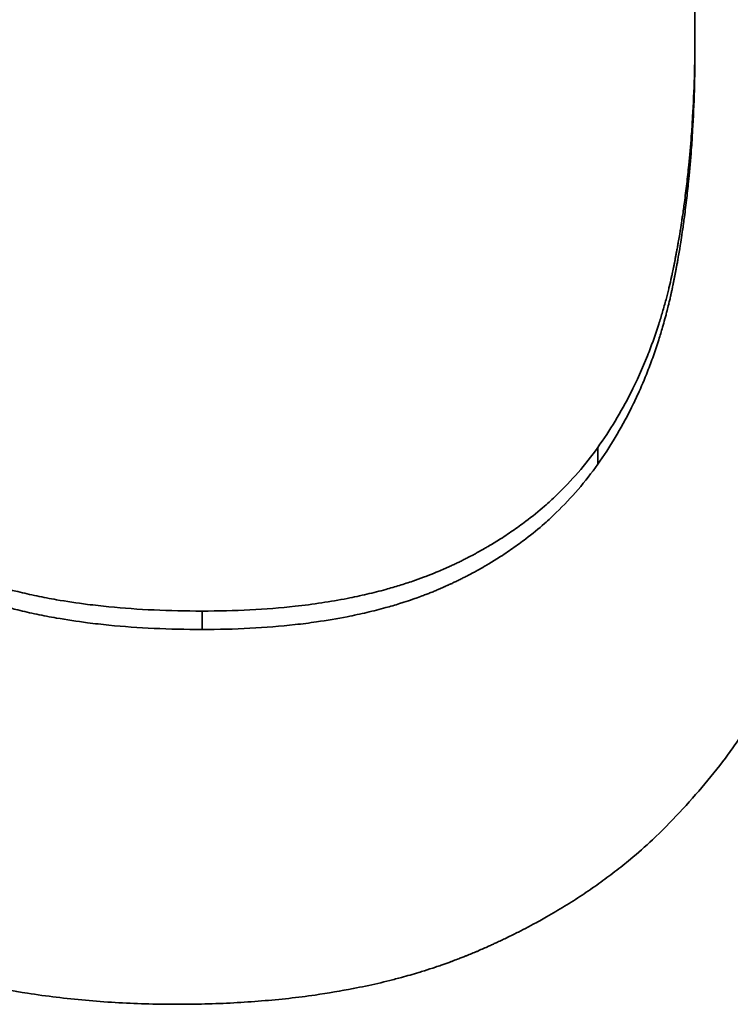
# Model space of a CAD drawing. Units: inches. Extents: x -252 to 2208, y -18 to 292.
# Drawn here: x 1134 to 1135, y 128 to 129 of the extents above; entities that cross this region are included whole.
import ezdxf

# ---------------------------------------------------------------- set-up
doc = ezdxf.new("R2010")
doc.units = ezdxf.units.IN
doc.header["$LTSCALE"] = 5
doc.header["$MEASUREMENT"] = 0
doc.layers.add('Visible Edges(Atlas Copco)', color=7, linetype='Continuous', lineweight=35)
doc.layers.add('Visible Tangent Edges(Atlas Copco)', color=7, linetype='Continuous', lineweight=35)

# ---------------------------------------------------------------- blocks, each defined once
blk = doc.blocks.new('03-80')
at = {"layer": 'Visible Edges(Atlas Copco)'}
for points, knots in [([(108.2946, -1.6729), (108.2946, -1.6674), (108.2946, -1.6618), (108.2946, -1.6562), (108.2946, -1.6507), (108.2946, -1.6451), (108.2946, -1.6395), (108.2946, -1.6312), (108.2946, -1.6228), (108.2946, -1.6145), (108.2946, -1.6117), (108.2946, -1.6089), (108.2946, -1.6061), (108.2946, -1.6006), (108.2946, -1.595), (108.2946, -1.5894), (108.2946, -1.5866), (108.2946, -1.5839), (108.2946, -1.5811), (108.2946, -1.5755), (108.2946, -1.5699), (108.2946, -1.5644), (108.2946, -1.5616), (108.2946, -1.5588), (108.2946, -1.556), (108.2946, -1.5504), (108.2946, -1.5449), (108.2946, -1.5393), (108.2946, -1.5365), (108.2946, -1.5337), (108.2946, -1.531), (108.2946, -1.5226), (108.2946, -1.5143), (108.2946, -1.5059), (108.2946, -1.4948), (108.2946, -1.4836), (108.2946, -1.4725)], [0, 0, 0, 0, 0.00165451, 0.00165451, 0.00165451, 0.00330902, 0.00330902, 0.00330902, 0.00579079, 0.00579079, 0.00579079, 0.00661804, 0.00661804, 0.00661804, 0.00827256, 0.00827256, 0.00827256, 0.00909981, 0.00909981, 0.00909981, 0.01075432, 0.01075432, 0.01075432, 0.01158158, 0.01158158, 0.01158158, 0.01323609, 0.01323609, 0.01323609, 0.01406334, 0.01406334, 0.01406334, 0.01654511, 0.01654511, 0.01654511, 0.01985413, 0.01985413, 0.01985413, 0.01985413]), ([(108.1698, -2.1839), (108.1777, -2.1729), (108.1852, -2.1615), (108.1922, -2.1499), (108.1993, -2.1382), (108.206, -2.1262), (108.2122, -2.1139), (108.22, -2.0984), (108.2272, -2.0825), (108.2337, -2.0661), (108.235, -2.0628), (108.2363, -2.0595), (108.2376, -2.0561), (108.2401, -2.0495), (108.2425, -2.0427), (108.2448, -2.0359), (108.246, -2.0325), (108.2471, -2.0291), (108.2482, -2.0256), (108.2499, -2.0205), (108.2515, -2.0152), (108.253, -2.01), (108.2546, -2.0047), (108.256, -1.9994), (108.2575, -1.994), (108.2587, -1.9895), (108.2598, -1.985), (108.2609, -1.9805), (108.2611, -1.9796), (108.2614, -1.9787), (108.2616, -1.9778), (108.2626, -1.9737), (108.2635, -1.9696), (108.2644, -1.9654), (108.2647, -1.964), (108.2651, -1.9627), (108.2654, -1.9613), (108.266, -1.9585), (108.2665, -1.9557), (108.2671, -1.9529), (108.2674, -1.9515), (108.2677, -1.9501), (108.268, -1.9487), (108.2682, -1.9473), (108.2685, -1.9459), (108.2688, -1.9445), (108.2691, -1.9431), (108.2693, -1.9417), (108.2696, -1.9403), (108.2699, -1.9389), (108.2701, -1.9374), (108.2704, -1.936), (108.2705, -1.9356), (108.2706, -1.9351), (108.2707, -1.9346), (108.2709, -1.9332), (108.2712, -1.9318), (108.2715, -1.9304), (108.2716, -1.9294), (108.2718, -1.9285), (108.272, -1.9275), (108.2723, -1.9256), (108.2727, -1.9237), (108.273, -1.9218), (108.2732, -1.9209), (108.2733, -1.9199), (108.2735, -1.9189), (108.274, -1.9161), (108.2745, -1.9132), (108.275, -1.9103), (108.2753, -1.9084), (108.2756, -1.9065), (108.2759, -1.9046), (108.2765, -1.9007), (108.2771, -1.8969), (108.2777, -1.893), (108.278, -1.891), (108.2783, -1.8891), (108.2786, -1.8871), (108.2795, -1.8813), (108.2803, -1.8754), (108.2811, -1.8695), (108.2816, -1.8656), (108.2821, -1.8616), (108.2826, -1.8577), (108.2836, -1.8498), (108.2846, -1.8418), (108.2855, -1.8337), (108.2859, -1.8297), (108.2863, -1.8257), (108.2867, -1.8216), (108.2879, -1.8095), (108.289, -1.7972), (108.2899, -1.7848), (108.2906, -1.7766), (108.2911, -1.7683), (108.2916, -1.7599), (108.2926, -1.7431), (108.2934, -1.7262), (108.2939, -1.709), (108.2944, -1.6918), (108.2946, -1.6744), (108.2946, -1.6567)], [0, 0, 0, 0, 0.166667, 0.166667, 0.166667, 0.333333, 0.333333, 0.333333, 0.541667, 0.541667, 0.541667, 0.583333, 0.583333, 0.583333, 0.666667, 0.666667, 0.666667, 0.708333, 0.708333, 0.708333, 0.770833, 0.770833, 0.770833, 0.833333, 0.833333, 0.833333, 0.885417, 0.885417, 0.885417, 0.895833, 0.895833, 0.895833, 0.942708, 0.942708, 0.942708, 0.958333, 0.958333, 0.958333, 0.989583, 0.989583, 0.989583, 1.005208, 1.005208, 1.005208, 1.020833, 1.020833, 1.020833, 1.036458, 1.036458, 1.036458, 1.052083, 1.052083, 1.052083, 1.057292, 1.057292, 1.057292, 1.072917, 1.072917, 1.072917, 1.083333, 1.083333, 1.083333, 1.104167, 1.104167, 1.104167, 1.114583, 1.114583, 1.114583, 1.145833, 1.145833, 1.145833, 1.166667, 1.166667, 1.166667, 1.208333, 1.208333, 1.208333, 1.229167, 1.229167, 1.229167, 1.291667, 1.291667, 1.291667, 1.333333, 1.333333, 1.333333, 1.416667, 1.416667, 1.416667, 1.458333, 1.458333, 1.458333, 1.583333, 1.583333, 1.583333, 1.666667, 1.666667, 1.666667, 1.833333, 1.833333, 1.833333, 2, 2, 2, 2]), ([(108.1698, -2.2054), (108.1777, -2.1943), (108.1852, -2.1828), (108.1922, -2.1711), (108.1993, -2.1593), (108.206, -2.1471), (108.2122, -2.1347), (108.2153, -2.1284), (108.2184, -2.1221), (108.2213, -2.1157), (108.2257, -2.1062), (108.2298, -2.0964), (108.2337, -2.0864), (108.235, -2.0831), (108.2363, -2.0797), (108.2376, -2.0764), (108.2401, -2.0697), (108.2425, -2.0628), (108.2448, -2.056), (108.246, -2.0525), (108.2471, -2.049), (108.2482, -2.0456), (108.2499, -2.0403), (108.2515, -2.0351), (108.253, -2.0297), (108.2535, -2.028), (108.254, -2.0262), (108.2545, -2.0244), (108.2555, -2.0208), (108.2565, -2.0172), (108.2575, -2.0136), (108.2579, -2.0118), (108.2584, -2.01), (108.2589, -2.0082), (108.2596, -2.0055), (108.2603, -2.0027), (108.2609, -2), (108.2611, -1.9991), (108.2614, -1.9981), (108.2616, -1.9972), (108.262, -1.9954), (108.2625, -1.9935), (108.2629, -1.9917), (108.2631, -1.9908), (108.2633, -1.9898), (108.2635, -1.9889), (108.2638, -1.9875), (108.2641, -1.9861), (108.2644, -1.9847), (108.2647, -1.9833), (108.2651, -1.982), (108.2654, -1.9806), (108.2655, -1.9801), (108.2656, -1.9796), (108.2657, -1.9791), (108.2658, -1.9782), (108.266, -1.9773), (108.2662, -1.9763), (108.2663, -1.9759), (108.2664, -1.9754), (108.2665, -1.9749), (108.2667, -1.974), (108.2669, -1.9731), (108.2671, -1.9721), (108.2672, -1.9716), (108.2673, -1.9712), (108.2674, -1.9707), (108.2676, -1.9698), (108.2678, -1.9688), (108.268, -1.9679), (108.268, -1.9674), (108.2681, -1.9669), (108.2682, -1.9664), (108.2684, -1.9655), (108.2686, -1.9646), (108.2688, -1.9636), (108.2689, -1.9631), (108.269, -1.9627), (108.2691, -1.9622), (108.2692, -1.9612), (108.2694, -1.9603), (108.2696, -1.9593), (108.2697, -1.9589), (108.2698, -1.9584), (108.2699, -1.9579), (108.2701, -1.957), (108.2702, -1.956), (108.2704, -1.955), (108.2705, -1.9546), (108.2706, -1.9541), (108.2707, -1.9536), (108.2709, -1.9522), (108.2712, -1.9508), (108.2715, -1.9493), (108.2716, -1.9484), (108.2718, -1.9474), (108.272, -1.9464), (108.2723, -1.9445), (108.2727, -1.9426), (108.273, -1.9407), (108.2732, -1.9397), (108.2733, -1.9388), (108.2735, -1.9378), (108.274, -1.9349), (108.2745, -1.932), (108.275, -1.9291), (108.2753, -1.9272), (108.2756, -1.9252), (108.2759, -1.9233), (108.2765, -1.9194), (108.2771, -1.9155), (108.2777, -1.9116), (108.278, -1.9096), (108.2783, -1.9076), (108.2786, -1.9057), (108.2795, -1.8998), (108.2803, -1.8938), (108.2811, -1.8879), (108.2816, -1.8839), (108.2821, -1.8799), (108.2826, -1.8759), (108.2836, -1.8679), (108.2846, -1.8598), (108.2855, -1.8517), (108.2859, -1.8477), (108.2863, -1.8436), (108.2867, -1.8395), (108.2879, -1.8272), (108.289, -1.8149), (108.2899, -1.8023), (108.2906, -1.794), (108.2911, -1.7856), (108.2916, -1.7771), (108.2926, -1.7602), (108.2934, -1.7431), (108.2939, -1.7257), (108.2944, -1.7084), (108.2946, -1.6908), (108.2946, -1.6729)], [0, 0, 0, 0, 0.166667, 0.166667, 0.166667, 0.333333, 0.333333, 0.333333, 0.416667, 0.416667, 0.416667, 0.541667, 0.541667, 0.541667, 0.583333, 0.583333, 0.583333, 0.666667, 0.666667, 0.666667, 0.708333, 0.708333, 0.708333, 0.770833, 0.770833, 0.770833, 0.791667, 0.791667, 0.791667, 0.833333, 0.833333, 0.833333, 0.854167, 0.854167, 0.854167, 0.885417, 0.885417, 0.885417, 0.895833, 0.895833, 0.895833, 0.916667, 0.916667, 0.916667, 0.927083, 0.927083, 0.927083, 0.942708, 0.942708, 0.942708, 0.958333, 0.958333, 0.958333, 0.963542, 0.963542, 0.963542, 0.973958, 0.973958, 0.973958, 0.979167, 0.979167, 0.979167, 0.989583, 0.989583, 0.989583, 0.994792, 0.994792, 0.994792, 1.005208, 1.005208, 1.005208, 1.010417, 1.010417, 1.010417, 1.020833, 1.020833, 1.020833, 1.026042, 1.026042, 1.026042, 1.036458, 1.036458, 1.036458, 1.041667, 1.041667, 1.041667, 1.052083, 1.052083, 1.052083, 1.057292, 1.057292, 1.057292, 1.072917, 1.072917, 1.072917, 1.083333, 1.083333, 1.083333, 1.104167, 1.104167, 1.104167, 1.114583, 1.114583, 1.114583, 1.145833, 1.145833, 1.145833, 1.166667, 1.166667, 1.166667, 1.208333, 1.208333, 1.208333, 1.229167, 1.229167, 1.229167, 1.291667, 1.291667, 1.291667, 1.333333, 1.333333, 1.333333, 1.416667, 1.416667, 1.416667, 1.458333, 1.458333, 1.458333, 1.583333, 1.583333, 1.583333, 1.666667, 1.666667, 1.666667, 1.833333, 1.833333, 1.833333, 2, 2, 2, 2]), ([(107.6621, -2.3936), (107.6832, -2.3936), (107.7037, -2.3931), (107.7236, -2.3921), (107.7435, -2.391), (107.7628, -2.3895), (107.7814, -2.3875), (107.8047, -2.3849), (107.8271, -2.3815), (107.8484, -2.3774), (107.8527, -2.3765), (107.8569, -2.3757), (107.8611, -2.3748), (107.8695, -2.373), (107.8778, -2.3711), (107.8859, -2.369), (107.8899, -2.368), (107.8939, -2.367), (107.8979, -2.3659), (107.9038, -2.3642), (107.9097, -2.3625), (107.9155, -2.3608), (107.9213, -2.359), (107.927, -2.3571), (107.9326, -2.3552), (107.9372, -2.3536), (107.9418, -2.352), (107.9464, -2.3503), (107.9473, -2.3499), (107.9482, -2.3496), (107.9491, -2.3493), (107.9536, -2.3475), (107.9581, -2.3458), (107.9625, -2.3439), (107.9634, -2.3436), (107.9643, -2.3432), (107.9651, -2.3429), (107.9678, -2.3417), (107.9704, -2.3406), (107.973, -2.3395), (107.9742, -2.3389), (107.9755, -2.3383), (107.9768, -2.3378), (107.9781, -2.3372), (107.9794, -2.3366), (107.9807, -2.336), (107.9824, -2.3352), (107.984, -2.3345), (107.9857, -2.3337), (107.9866, -2.3333), (107.9874, -2.3329), (107.9882, -2.3325), (107.9899, -2.3317), (107.9916, -2.3309), (107.9932, -2.3301), (107.9941, -2.3296), (107.9949, -2.3292), (107.9957, -2.3288), (107.9974, -2.328), (107.999, -2.3272), (108.0007, -2.3264), (108.0015, -2.3259), (108.0023, -2.3255), (108.0031, -2.3251), (108.0056, -2.3238), (108.008, -2.3226), (108.0104, -2.3213), (108.012, -2.3204), (108.0136, -2.3196), (108.0152, -2.3187), (108.0184, -2.317), (108.0215, -2.3152), (108.0247, -2.3134), (108.0262, -2.3125), (108.0278, -2.3116), (108.0293, -2.3107), (108.034, -2.308), (108.0385, -2.3052), (108.043, -2.3024), (108.046, -2.3005), (108.049, -2.2986), (108.052, -2.2966), (108.0578, -2.2927), (108.0636, -2.2888), (108.0692, -2.2847), (108.0721, -2.2826), (108.0749, -2.2806), (108.0776, -2.2785), (108.0859, -2.2722), (108.0939, -2.2657), (108.1016, -2.2589), (108.1068, -2.2544), (108.1118, -2.2499), (108.1167, -2.2452), (108.1265, -2.2358), (108.1359, -2.226), (108.1447, -2.2158), (108.1536, -2.2056), (108.1619, -2.1949), (108.1698, -2.1839)], [0, 0, 0, 0, 0.166667, 0.166667, 0.166667, 0.333333, 0.333333, 0.333333, 0.541667, 0.541667, 0.541667, 0.583333, 0.583333, 0.583333, 0.666667, 0.666667, 0.666667, 0.708333, 0.708333, 0.708333, 0.770833, 0.770833, 0.770833, 0.833333, 0.833333, 0.833333, 0.885417, 0.885417, 0.885417, 0.895833, 0.895833, 0.895833, 0.947917, 0.947917, 0.947917, 0.958333, 0.958333, 0.958333, 0.989583, 0.989583, 0.989583, 1.005208, 1.005208, 1.005208, 1.020833, 1.020833, 1.020833, 1.041667, 1.041667, 1.041667, 1.052083, 1.052083, 1.052083, 1.072917, 1.072917, 1.072917, 1.083333, 1.083333, 1.083333, 1.104167, 1.104167, 1.104167, 1.114583, 1.114583, 1.114583, 1.145833, 1.145833, 1.145833, 1.166667, 1.166667, 1.166667, 1.208333, 1.208333, 1.208333, 1.229167, 1.229167, 1.229167, 1.291667, 1.291667, 1.291667, 1.333333, 1.333333, 1.333333, 1.416667, 1.416667, 1.416667, 1.458333, 1.458333, 1.458333, 1.583333, 1.583333, 1.583333, 1.666667, 1.666667, 1.666667, 1.833333, 1.833333, 1.833333, 2, 2, 2, 2]), ([(108.5017, -2.1768), (108.4991, -2.1892), (108.4964, -2.2018), (108.4933, -2.2145), (108.491, -2.224), (108.4886, -2.2336), (108.486, -2.2433), (108.4852, -2.2465), (108.4843, -2.2497), (108.4834, -2.253), (108.4816, -2.2595), (108.4798, -2.266), (108.4778, -2.2726), (108.4769, -2.2759), (108.4759, -2.2792), (108.4749, -2.2825), (108.4729, -2.2891), (108.4709, -2.2957), (108.4688, -2.3024), (108.4677, -2.3057), (108.4666, -2.3091), (108.4655, -2.3124), (108.4634, -2.3191), (108.4611, -2.3259), (108.4588, -2.3326), (108.4577, -2.336), (108.4565, -2.3394), (108.4553, -2.3429), (108.4535, -2.348), (108.4517, -2.3531), (108.4498, -2.3583), (108.4492, -2.36), (108.4486, -2.3617), (108.448, -2.3634), (108.4467, -2.3669), (108.4454, -2.3703), (108.4442, -2.3738), (108.4435, -2.3755), (108.4429, -2.3773), (108.4422, -2.379), (108.4412, -2.3816), (108.4402, -2.3842), (108.4393, -2.3868), (108.4389, -2.3877), (108.4386, -2.3886), (108.4383, -2.3894), (108.4376, -2.3912), (108.4369, -2.3929), (108.4362, -2.3947), (108.4359, -2.3956), (108.4356, -2.3964), (108.4352, -2.3973), (108.4347, -2.3986), (108.4342, -2.3999), (108.4337, -2.4013), (108.4332, -2.4026), (108.4327, -2.4039), (108.4321, -2.4052), (108.432, -2.4057), (108.4318, -2.4061), (108.4316, -2.4065), (108.4313, -2.4074), (108.4309, -2.4083), (108.4306, -2.4092), (108.4304, -2.4096), (108.4302, -2.4101), (108.43, -2.4105), (108.4297, -2.4114), (108.4293, -2.4123), (108.429, -2.4132), (108.4288, -2.4136), (108.4286, -2.414), (108.4285, -2.4145), (108.4281, -2.4154), (108.4277, -2.4162), (108.4274, -2.4171), (108.4272, -2.4176), (108.427, -2.418), (108.4269, -2.4185), (108.4265, -2.4193), (108.4261, -2.4202), (108.4258, -2.4211), (108.4256, -2.4215), (108.4254, -2.422), (108.4252, -2.4224), (108.4249, -2.4233), (108.4245, -2.4242), (108.4241, -2.4251), (108.424, -2.4255), (108.4238, -2.4259), (108.4236, -2.4264), (108.4232, -2.4273), (108.4228, -2.4281), (108.4225, -2.429), (108.4223, -2.4295), (108.4221, -2.4299), (108.4219, -2.4303), (108.4213, -2.4316), (108.4208, -2.433), (108.4202, -2.4343), (108.4198, -2.4351), (108.4194, -2.436), (108.4191, -2.4369), (108.4183, -2.4386), (108.4175, -2.4404), (108.4167, -2.4421), (108.4163, -2.443), (108.416, -2.4439), (108.4156, -2.4447), (108.4144, -2.4474), (108.4132, -2.45), (108.4119, -2.4525), (108.4111, -2.4543), (108.4103, -2.456), (108.4095, -2.4577), (108.4078, -2.4612), (108.4062, -2.4646), (108.4044, -2.4681), (108.4036, -2.4698), (108.4027, -2.4715), (108.4018, -2.4732), (108.3992, -2.4783), (108.3965, -2.4834), (108.3938, -2.4885), (108.392, -2.4919), (108.3901, -2.4953), (108.3882, -2.4986), (108.3844, -2.5054), (108.3805, -2.512), (108.3765, -2.5187), (108.3745, -2.522), (108.3725, -2.5253), (108.3704, -2.5286), (108.3642, -2.5385), (108.3577, -2.5483), (108.351, -2.558), (108.3465, -2.5645), (108.3419, -2.5709), (108.3372, -2.5773), (108.3277, -2.5901), (108.3178, -2.6027), (108.3074, -2.6151), (108.297, -2.6275), (108.2861, -2.6398), (108.2748, -2.6519)], [0, 0, 0, 0, 0.166667, 0.166667, 0.166667, 0.291667, 0.291667, 0.291667, 0.333333, 0.333333, 0.333333, 0.416667, 0.416667, 0.416667, 0.458333, 0.458333, 0.458333, 0.541667, 0.541667, 0.541667, 0.583333, 0.583333, 0.583333, 0.666667, 0.666667, 0.666667, 0.708333, 0.708333, 0.708333, 0.770833, 0.770833, 0.770833, 0.791667, 0.791667, 0.791667, 0.833333, 0.833333, 0.833333, 0.854167, 0.854167, 0.854167, 0.885417, 0.885417, 0.885417, 0.895833, 0.895833, 0.895833, 0.916667, 0.916667, 0.916667, 0.927083, 0.927083, 0.927083, 0.942708, 0.942708, 0.942708, 0.958333, 0.958333, 0.958333, 0.963542, 0.963542, 0.963542, 0.973958, 0.973958, 0.973958, 0.979167, 0.979167, 0.979167, 0.989583, 0.989583, 0.989583, 0.994792, 0.994792, 0.994792, 1.005208, 1.005208, 1.005208, 1.010417, 1.010417, 1.010417, 1.020833, 1.020833, 1.020833, 1.026042, 1.026042, 1.026042, 1.036458, 1.036458, 1.036458, 1.041667, 1.041667, 1.041667, 1.052083, 1.052083, 1.052083, 1.057292, 1.057292, 1.057292, 1.072917, 1.072917, 1.072917, 1.083333, 1.083333, 1.083333, 1.104167, 1.104167, 1.104167, 1.114583, 1.114583, 1.114583, 1.145833, 1.145833, 1.145833, 1.166667, 1.166667, 1.166667, 1.208333, 1.208333, 1.208333, 1.229167, 1.229167, 1.229167, 1.291667, 1.291667, 1.291667, 1.333333, 1.333333, 1.333333, 1.416667, 1.416667, 1.416667, 1.458333, 1.458333, 1.458333, 1.583333, 1.583333, 1.583333, 1.666667, 1.666667, 1.666667, 1.833333, 1.833333, 1.833333, 2, 2, 2, 2]), ([(107.1176, -2.2009), (107.1292, -2.2113), (107.1411, -2.2213), (107.1531, -2.2309), (107.1621, -2.2381), (107.1712, -2.245), (107.1805, -2.2517), (107.1897, -2.2585), (107.199, -2.2649), (107.2085, -2.2712), (107.2116, -2.2733), (107.2148, -2.2754), (107.2179, -2.2774), (107.2243, -2.2815), (107.2306, -2.2855), (107.2371, -2.2893), (107.2403, -2.2913), (107.2435, -2.2932), (107.2467, -2.2951), (107.2532, -2.2988), (107.2597, -2.3025), (107.2663, -2.3061), (107.2696, -2.3079), (107.2729, -2.3096), (107.2762, -2.3113), (107.2811, -2.3139), (107.2861, -2.3165), (107.2911, -2.319), (107.2961, -2.3215), (107.3012, -2.3239), (107.3062, -2.3263), (107.3105, -2.3282), (107.3147, -2.3302), (107.319, -2.3321), (107.3198, -2.3324), (107.3207, -2.3328), (107.3215, -2.3332), (107.3253, -2.3349), (107.3292, -2.3366), (107.3331, -2.3382), (107.3343, -2.3387), (107.3356, -2.3393), (107.3369, -2.3398), (107.3395, -2.3409), (107.3421, -2.3419), (107.3447, -2.343), (107.346, -2.3435), (107.3473, -2.344), (107.3486, -2.3445), (107.3499, -2.345), (107.3512, -2.3455), (107.3525, -2.3461), (107.3538, -2.3466), (107.3552, -2.3471), (107.3565, -2.3476), (107.3578, -2.3481), (107.3591, -2.3485), (107.3605, -2.349), (107.3609, -2.3492), (107.3614, -2.3494), (107.3618, -2.3495), (107.3631, -2.35), (107.3645, -2.3505), (107.3658, -2.351), (107.3667, -2.3513), (107.3676, -2.3516), (107.3685, -2.3519), (107.3704, -2.3526), (107.3722, -2.3532), (107.374, -2.3538), (107.3749, -2.3541), (107.3758, -2.3544), (107.3767, -2.3547), (107.3795, -2.3556), (107.3823, -2.3565), (107.3851, -2.3574), (107.3869, -2.358), (107.3888, -2.3586), (107.3907, -2.3592), (107.3945, -2.3603), (107.3983, -2.3614), (107.4021, -2.3625), (107.404, -2.3631), (107.406, -2.3636), (107.4079, -2.3641), (107.4137, -2.3657), (107.4196, -2.3673), (107.4256, -2.3687), (107.4296, -2.3697), (107.4337, -2.3706), (107.4377, -2.3716), (107.4459, -2.3734), (107.4542, -2.3751), (107.4626, -2.3767), (107.4668, -2.3775), (107.4711, -2.3783), (107.4754, -2.379), (107.4883, -2.3813), (107.5015, -2.3833), (107.5151, -2.385), (107.5241, -2.3861), (107.5333, -2.3872), (107.5427, -2.3881), (107.5614, -2.3899), (107.5807, -2.3913), (107.6006, -2.3922), (107.6205, -2.3931), (107.641, -2.3936), (107.6621, -2.3936)], [0, 0, 0, 0, 0.166667, 0.166667, 0.166667, 0.291667, 0.291667, 0.291667, 0.416667, 0.416667, 0.416667, 0.458333, 0.458333, 0.458333, 0.541667, 0.541667, 0.541667, 0.583333, 0.583333, 0.583333, 0.666667, 0.666667, 0.666667, 0.708333, 0.708333, 0.708333, 0.770833, 0.770833, 0.770833, 0.833333, 0.833333, 0.833333, 0.885417, 0.885417, 0.885417, 0.895833, 0.895833, 0.895833, 0.942708, 0.942708, 0.942708, 0.958333, 0.958333, 0.958333, 0.989583, 0.989583, 0.989583, 1.005208, 1.005208, 1.005208, 1.020833, 1.020833, 1.020833, 1.036458, 1.036458, 1.036458, 1.052083, 1.052083, 1.052083, 1.057292, 1.057292, 1.057292, 1.072917, 1.072917, 1.072917, 1.083333, 1.083333, 1.083333, 1.104167, 1.104167, 1.104167, 1.114583, 1.114583, 1.114583, 1.145833, 1.145833, 1.145833, 1.166667, 1.166667, 1.166667, 1.208333, 1.208333, 1.208333, 1.229167, 1.229167, 1.229167, 1.291667, 1.291667, 1.291667, 1.333333, 1.333333, 1.333333, 1.416667, 1.416667, 1.416667, 1.458333, 1.458333, 1.458333, 1.583333, 1.583333, 1.583333, 1.666667, 1.666667, 1.666667, 1.833333, 1.833333, 1.833333, 2, 2, 2, 2]), ([(107.6621, -2.4172), (107.6832, -2.4172), (107.7037, -2.4167), (107.7236, -2.4157), (107.7435, -2.4146), (107.7628, -2.4131), (107.7814, -2.411), (107.7907, -2.41), (107.7999, -2.4088), (107.8089, -2.4075), (107.8224, -2.4056), (107.8356, -2.4034), (107.8484, -2.4009), (107.8527, -2.4), (107.8569, -2.3991), (107.8611, -2.3982), (107.8695, -2.3964), (107.8778, -2.3945), (107.8859, -2.3924), (107.8899, -2.3914), (107.8939, -2.3903), (107.8979, -2.3892), (107.9038, -2.3876), (107.9097, -2.3859), (107.9155, -2.3841), (107.9174, -2.3835), (107.9193, -2.3829), (107.9212, -2.3823), (107.925, -2.381), (107.9288, -2.3798), (107.9326, -2.3785), (107.9344, -2.3778), (107.9363, -2.3772), (107.9381, -2.3765), (107.9409, -2.3755), (107.9437, -2.3745), (107.9464, -2.3735), (107.9473, -2.3731), (107.9482, -2.3728), (107.9491, -2.3724), (107.9509, -2.3718), (107.9527, -2.3711), (107.9545, -2.3703), (107.9554, -2.37), (107.9563, -2.3696), (107.9572, -2.3693), (107.959, -2.3686), (107.9607, -2.3678), (107.9625, -2.3671), (107.9634, -2.3667), (107.9643, -2.3664), (107.9651, -2.366), (107.9665, -2.3654), (107.9678, -2.3649), (107.9691, -2.3643), (107.9704, -2.3637), (107.9717, -2.3632), (107.973, -2.3626), (107.9734, -2.3624), (107.9738, -2.3622), (107.9742, -2.362), (107.9751, -2.3616), (107.976, -2.3612), (107.9768, -2.3608), (107.9772, -2.3607), (107.9777, -2.3605), (107.9781, -2.3603), (107.979, -2.3599), (107.9798, -2.3595), (107.9807, -2.3591), (107.9811, -2.3589), (107.9815, -2.3587), (107.9819, -2.3585), (107.9832, -2.3579), (107.9845, -2.3573), (107.9857, -2.3567), (107.9866, -2.3563), (107.9874, -2.3559), (107.9882, -2.3555), (107.9899, -2.3547), (107.9916, -2.3539), (107.9932, -2.3531), (107.9941, -2.3526), (107.9949, -2.3522), (107.9957, -2.3518), (107.9974, -2.351), (107.999, -2.3502), (108.0007, -2.3493), (108.0015, -2.3489), (108.0023, -2.3485), (108.0031, -2.3481), (108.0056, -2.3468), (108.008, -2.3455), (108.0104, -2.3442), (108.012, -2.3433), (108.0136, -2.3425), (108.0152, -2.3416), (108.0184, -2.3398), (108.0215, -2.3381), (108.0247, -2.3362), (108.0262, -2.3353), (108.0278, -2.3344), (108.0293, -2.3335), (108.034, -2.3308), (108.0385, -2.328), (108.043, -2.3251), (108.046, -2.3232), (108.049, -2.3213), (108.052, -2.3193), (108.0578, -2.3154), (108.0636, -2.3113), (108.0692, -2.3072), (108.0721, -2.3052), (108.0749, -2.3031), (108.0776, -2.301), (108.0859, -2.2946), (108.0939, -2.288), (108.1016, -2.2812), (108.1068, -2.2767), (108.1118, -2.272), (108.1167, -2.2673), (108.1265, -2.2578), (108.1359, -2.2479), (108.1447, -2.2376), (108.1536, -2.2273), (108.1619, -2.2166), (108.1698, -2.2054)], [0, 0, 0, 0, 0.166667, 0.166667, 0.166667, 0.333333, 0.333333, 0.333333, 0.416667, 0.416667, 0.416667, 0.541667, 0.541667, 0.541667, 0.583333, 0.583333, 0.583333, 0.666667, 0.666667, 0.666667, 0.708333, 0.708333, 0.708333, 0.770833, 0.770833, 0.770833, 0.791667, 0.791667, 0.791667, 0.833333, 0.833333, 0.833333, 0.854167, 0.854167, 0.854167, 0.885417, 0.885417, 0.885417, 0.895833, 0.895833, 0.895833, 0.916667, 0.916667, 0.916667, 0.927083, 0.927083, 0.927083, 0.947917, 0.947917, 0.947917, 0.958333, 0.958333, 0.958333, 0.973958, 0.973958, 0.973958, 0.989583, 0.989583, 0.989583, 0.994792, 0.994792, 0.994792, 1.005208, 1.005208, 1.005208, 1.010417, 1.010417, 1.010417, 1.020833, 1.020833, 1.020833, 1.026042, 1.026042, 1.026042, 1.041667, 1.041667, 1.041667, 1.052083, 1.052083, 1.052083, 1.072917, 1.072917, 1.072917, 1.083333, 1.083333, 1.083333, 1.104167, 1.104167, 1.104167, 1.114583, 1.114583, 1.114583, 1.145833, 1.145833, 1.145833, 1.166667, 1.166667, 1.166667, 1.208333, 1.208333, 1.208333, 1.229167, 1.229167, 1.229167, 1.291667, 1.291667, 1.291667, 1.333333, 1.333333, 1.333333, 1.416667, 1.416667, 1.416667, 1.458333, 1.458333, 1.458333, 1.583333, 1.583333, 1.583333, 1.666667, 1.666667, 1.666667, 1.833333, 1.833333, 1.833333, 2, 2, 2, 2]), ([(107.1176, -2.2226), (107.1292, -2.2331), (107.1411, -2.2432), (107.1531, -2.2529), (107.1621, -2.2601), (107.1712, -2.2671), (107.1805, -2.2739), (107.1835, -2.2762), (107.1866, -2.2784), (107.1897, -2.2807), (107.1959, -2.2851), (107.2022, -2.2894), (107.2085, -2.2936), (107.2116, -2.2957), (107.2148, -2.2978), (107.2179, -2.2999), (107.2243, -2.304), (107.2306, -2.308), (107.2371, -2.3119), (107.2403, -2.3139), (107.2435, -2.3158), (107.2467, -2.3177), (107.2532, -2.3215), (107.2597, -2.3252), (107.2663, -2.3288), (107.2696, -2.3306), (107.2729, -2.3324), (107.2762, -2.3342), (107.2811, -2.3368), (107.2861, -2.3394), (107.2911, -2.3419), (107.2928, -2.3427), (107.2945, -2.3435), (107.2962, -2.3444), (107.2995, -2.346), (107.3029, -2.3476), (107.3062, -2.3492), (107.3079, -2.35), (107.3096, -2.3508), (107.3113, -2.3516), (107.3139, -2.3528), (107.3164, -2.3539), (107.319, -2.3551), (107.3198, -2.3555), (107.3207, -2.3559), (107.3215, -2.3562), (107.3232, -2.357), (107.3249, -2.3577), (107.3266, -2.3585), (107.3275, -2.3589), (107.3283, -2.3592), (107.3292, -2.3596), (107.3305, -2.3602), (107.3318, -2.3607), (107.3331, -2.3613), (107.3343, -2.3618), (107.3356, -2.3624), (107.3369, -2.3629), (107.3374, -2.3631), (107.3378, -2.3633), (107.3382, -2.3634), (107.3391, -2.3638), (107.3399, -2.3642), (107.3408, -2.3645), (107.3412, -2.3647), (107.3417, -2.3649), (107.3421, -2.365), (107.343, -2.3654), (107.3438, -2.3658), (107.3447, -2.3661), (107.3451, -2.3663), (107.3456, -2.3665), (107.346, -2.3666), (107.3469, -2.367), (107.3477, -2.3673), (107.3486, -2.3677), (107.349, -2.3678), (107.3495, -2.368), (107.3499, -2.3682), (107.3508, -2.3685), (107.3516, -2.3689), (107.3525, -2.3692), (107.353, -2.3694), (107.3534, -2.3696), (107.3538, -2.3697), (107.3547, -2.3701), (107.3556, -2.3704), (107.3565, -2.3707), (107.3569, -2.3709), (107.3574, -2.3711), (107.3578, -2.3712), (107.3587, -2.3716), (107.3596, -2.3719), (107.3605, -2.3722), (107.3609, -2.3724), (107.3614, -2.3726), (107.3618, -2.3727), (107.3631, -2.3732), (107.3645, -2.3737), (107.3658, -2.3742), (107.3667, -2.3745), (107.3676, -2.3748), (107.3685, -2.3752), (107.3704, -2.3758), (107.3722, -2.3764), (107.374, -2.377), (107.3749, -2.3774), (107.3758, -2.3777), (107.3767, -2.378), (107.3795, -2.3789), (107.3823, -2.3798), (107.3851, -2.3807), (107.3869, -2.3813), (107.3888, -2.3819), (107.3907, -2.3825), (107.3945, -2.3836), (107.3983, -2.3847), (107.4021, -2.3858), (107.404, -2.3864), (107.406, -2.3869), (107.4079, -2.3875), (107.4137, -2.3891), (107.4196, -2.3906), (107.4256, -2.3921), (107.4296, -2.3931), (107.4337, -2.394), (107.4377, -2.395), (107.4459, -2.3968), (107.4542, -2.3986), (107.4626, -2.4002), (107.4668, -2.401), (107.4711, -2.4018), (107.4754, -2.4025), (107.4883, -2.4048), (107.5015, -2.4068), (107.5151, -2.4085), (107.5241, -2.4097), (107.5333, -2.4107), (107.5427, -2.4117), (107.5614, -2.4135), (107.5807, -2.4149), (107.6006, -2.4158), (107.6205, -2.4168), (107.641, -2.4172), (107.6621, -2.4172)], [0, 0, 0, 0, 0.166667, 0.166667, 0.166667, 0.291667, 0.291667, 0.291667, 0.333333, 0.333333, 0.333333, 0.416667, 0.416667, 0.416667, 0.458333, 0.458333, 0.458333, 0.541667, 0.541667, 0.541667, 0.583333, 0.583333, 0.583333, 0.666667, 0.666667, 0.666667, 0.708333, 0.708333, 0.708333, 0.770833, 0.770833, 0.770833, 0.791667, 0.791667, 0.791667, 0.833333, 0.833333, 0.833333, 0.854167, 0.854167, 0.854167, 0.885417, 0.885417, 0.885417, 0.895833, 0.895833, 0.895833, 0.916667, 0.916667, 0.916667, 0.927083, 0.927083, 0.927083, 0.942708, 0.942708, 0.942708, 0.958333, 0.958333, 0.958333, 0.963542, 0.963542, 0.963542, 0.973958, 0.973958, 0.973958, 0.979167, 0.979167, 0.979167, 0.989583, 0.989583, 0.989583, 0.994792, 0.994792, 0.994792, 1.005208, 1.005208, 1.005208, 1.010417, 1.010417, 1.010417, 1.020833, 1.020833, 1.020833, 1.026042, 1.026042, 1.026042, 1.036458, 1.036458, 1.036458, 1.041667, 1.041667, 1.041667, 1.052083, 1.052083, 1.052083, 1.057292, 1.057292, 1.057292, 1.072917, 1.072917, 1.072917, 1.083333, 1.083333, 1.083333, 1.104167, 1.104167, 1.104167, 1.114583, 1.114583, 1.114583, 1.145833, 1.145833, 1.145833, 1.166667, 1.166667, 1.166667, 1.208333, 1.208333, 1.208333, 1.229167, 1.229167, 1.229167, 1.291667, 1.291667, 1.291667, 1.333333, 1.333333, 1.333333, 1.416667, 1.416667, 1.416667, 1.458333, 1.458333, 1.458333, 1.583333, 1.583333, 1.583333, 1.666667, 1.666667, 1.666667, 1.833333, 1.833333, 1.833333, 2, 2, 2, 2]), ([(107.6281, -2.8979), (107.6019, -2.8979), (107.5761, -2.8971), (107.5506, -2.8956), (107.5251, -2.8941), (107.4999, -2.8919), (107.4751, -2.8888), (107.4627, -2.8873), (107.4503, -2.8856), (107.4381, -2.8837), (107.4197, -2.8809), (107.4015, -2.8777), (107.3835, -2.874), (107.3775, -2.8727), (107.3715, -2.8715), (107.3655, -2.8702), (107.3536, -2.8675), (107.3417, -2.8647), (107.33, -2.8617), (107.3241, -2.8601), (107.3182, -2.8586), (107.3124, -2.857), (107.3036, -2.8546), (107.2949, -2.8521), (107.2862, -2.8495), (107.2833, -2.8486), (107.2804, -2.8477), (107.2776, -2.8468), (107.2718, -2.845), (107.2661, -2.8432), (107.2604, -2.8413), (107.2575, -2.8403), (107.2546, -2.8394), (107.2518, -2.8384), (107.2461, -2.8365), (107.2404, -2.8345), (107.2348, -2.8325), (107.2319, -2.8315), (107.2291, -2.8304), (107.2263, -2.8294), (107.2221, -2.8278), (107.2178, -2.8262), (107.2136, -2.8246), (107.2122, -2.8241), (107.2108, -2.8236), (107.2094, -2.823), (107.2073, -2.8222), (107.2052, -2.8214), (107.2032, -2.8206), (107.2011, -2.8197), (107.199, -2.8189), (107.1969, -2.8181), (107.1962, -2.8178), (107.1955, -2.8175), (107.1948, -2.8172), (107.1934, -2.8167), (107.192, -2.8161), (107.1906, -2.8155), (107.1899, -2.8152), (107.1892, -2.8149), (107.1886, -2.8147), (107.1872, -2.8141), (107.1858, -2.8135), (107.1844, -2.8129), (107.1837, -2.8127), (107.183, -2.8124), (107.1823, -2.8121), (107.1803, -2.8112), (107.1782, -2.8103), (107.1761, -2.8095), (107.1748, -2.8089), (107.1734, -2.8083), (107.172, -2.8077), (107.1679, -2.8059), (107.1638, -2.8041), (107.1597, -2.8023), (107.157, -2.8011), (107.1543, -2.7999), (107.1516, -2.7987), (107.1461, -2.7962), (107.1408, -2.7937), (107.1354, -2.7912), (107.1327, -2.7899), (107.13, -2.7886), (107.1274, -2.7873), (107.122, -2.7847), (107.1167, -2.7821), (107.1114, -2.7795), (107.1088, -2.7782), (107.1062, -2.7768), (107.1035, -2.7755), (107.0956, -2.7714), (107.0878, -2.7673), (107.0801, -2.7631), (107.0749, -2.7603), (107.0697, -2.7574), (107.0646, -2.7545), (107.0544, -2.7488), (107.0442, -2.7428), (107.0342, -2.7368), (107.0292, -2.7337), (107.0242, -2.7306), (107.0192, -2.7275), (107.0044, -2.7181), (106.9897, -2.7084), (106.9754, -2.6984), (106.9658, -2.6917), (106.9563, -2.6848), (106.9469, -2.6778), (106.9282, -2.6637), (106.9098, -2.6491), (106.8919, -2.6338), (106.8741, -2.6185), (106.8566, -2.6026), (106.8396, -2.5861)], [0, 0, 0, 0, 0.166667, 0.166667, 0.166667, 0.333333, 0.333333, 0.333333, 0.416667, 0.416667, 0.416667, 0.541667, 0.541667, 0.541667, 0.583333, 0.583333, 0.583333, 0.666667, 0.666667, 0.666667, 0.708333, 0.708333, 0.708333, 0.770833, 0.770833, 0.770833, 0.791667, 0.791667, 0.791667, 0.833333, 0.833333, 0.833333, 0.854167, 0.854167, 0.854167, 0.895833, 0.895833, 0.895833, 0.916667, 0.916667, 0.916667, 0.947917, 0.947917, 0.947917, 0.958333, 0.958333, 0.958333, 0.973958, 0.973958, 0.973958, 0.989583, 0.989583, 0.989583, 0.994792, 0.994792, 0.994792, 1.005208, 1.005208, 1.005208, 1.010417, 1.010417, 1.010417, 1.020833, 1.020833, 1.020833, 1.026042, 1.026042, 1.026042, 1.041667, 1.041667, 1.041667, 1.052083, 1.052083, 1.052083, 1.083333, 1.083333, 1.083333, 1.104167, 1.104167, 1.104167, 1.145833, 1.145833, 1.145833, 1.166667, 1.166667, 1.166667, 1.208333, 1.208333, 1.208333, 1.229167, 1.229167, 1.229167, 1.291667, 1.291667, 1.291667, 1.333333, 1.333333, 1.333333, 1.416667, 1.416667, 1.416667, 1.458333, 1.458333, 1.458333, 1.583333, 1.583333, 1.583333, 1.666667, 1.666667, 1.666667, 1.833333, 1.833333, 1.833333, 2, 2, 2, 2]), ([(108.2748, -2.6519), (108.2637, -2.6639), (108.2522, -2.6757), (108.24, -2.687), (108.2309, -2.6955), (108.2215, -2.7038), (108.2118, -2.7119), (108.2086, -2.7146), (108.2053, -2.7172), (108.202, -2.7199), (108.1953, -2.7252), (108.1886, -2.7304), (108.1817, -2.7355), (108.1783, -2.7381), (108.1748, -2.7406), (108.1713, -2.7431), (108.1642, -2.7481), (108.1571, -2.7531), (108.1497, -2.7579), (108.1461, -2.7603), (108.1424, -2.7627), (108.1387, -2.7651), (108.1312, -2.7698), (108.1237, -2.7745), (108.1159, -2.779), (108.1121, -2.7813), (108.1082, -2.7836), (108.1042, -2.7858), (108.0984, -2.7891), (108.0924, -2.7924), (108.0863, -2.7957), (108.0843, -2.7968), (108.0823, -2.7978), (108.0803, -2.7989), (108.0762, -2.801), (108.0721, -2.8032), (108.068, -2.8052), (108.0659, -2.8063), (108.0638, -2.8073), (108.0617, -2.8084), (108.0586, -2.8099), (108.0554, -2.8115), (108.0523, -2.813), (108.0512, -2.8135), (108.0502, -2.814), (108.0491, -2.8145), (108.047, -2.8155), (108.0449, -2.8165), (108.0427, -2.8175), (108.0417, -2.818), (108.0406, -2.8185), (108.0395, -2.819), (108.0379, -2.8198), (108.0363, -2.8205), (108.0347, -2.8212), (108.033, -2.822), (108.0314, -2.8227), (108.0298, -2.8234), (108.0293, -2.8237), (108.0287, -2.8239), (108.0282, -2.8242), (108.0271, -2.8247), (108.026, -2.8252), (108.0249, -2.8256), (108.0243, -2.8259), (108.0238, -2.8261), (108.0233, -2.8264), (108.0222, -2.8268), (108.0211, -2.8273), (108.02, -2.8278), (108.0194, -2.828), (108.0189, -2.8283), (108.0183, -2.8285), (108.0172, -2.829), (108.0161, -2.8295), (108.015, -2.83), (108.0145, -2.8302), (108.0139, -2.8304), (108.0133, -2.8307), (108.0122, -2.8311), (108.0111, -2.8316), (108.01, -2.8321), (108.0095, -2.8323), (108.0089, -2.8325), (108.0083, -2.8328), (108.0072, -2.8332), (108.0061, -2.8337), (108.005, -2.8342), (108.0044, -2.8344), (108.0039, -2.8346), (108.0033, -2.8348), (108.0022, -2.8353), (108.0011, -2.8358), (107.9999, -2.8362), (107.9994, -2.8364), (107.9988, -2.8367), (107.9982, -2.8369), (107.9965, -2.8376), (107.9948, -2.8382), (107.9931, -2.8389), (107.992, -2.8393), (107.9908, -2.8398), (107.9897, -2.8402), (107.9874, -2.8411), (107.9851, -2.8419), (107.9828, -2.8428), (107.9816, -2.8432), (107.9805, -2.8436), (107.9793, -2.8441), (107.9759, -2.8453), (107.9724, -2.8466), (107.9688, -2.8478), (107.9665, -2.8486), (107.9641, -2.8494), (107.9617, -2.8502), (107.957, -2.8518), (107.9522, -2.8534), (107.9474, -2.8549), (107.945, -2.8556), (107.9426, -2.8564), (107.9401, -2.8571), (107.9328, -2.8593), (107.9255, -2.8614), (107.918, -2.8634), (107.913, -2.8648), (107.908, -2.8661), (107.9029, -2.8674), (107.8928, -2.8699), (107.8825, -2.8723), (107.872, -2.8745), (107.8668, -2.8756), (107.8615, -2.8767), (107.8562, -2.8777), (107.8402, -2.8808), (107.8239, -2.8836), (107.8072, -2.886), (107.7961, -2.8876), (107.7848, -2.889), (107.7734, -2.8903), (107.7505, -2.8928), (107.7269, -2.8947), (107.7027, -2.896), (107.6785, -2.8973), (107.6536, -2.8979), (107.6281, -2.8979)], [0, 0, 0, 0, 0.166667, 0.166667, 0.166667, 0.291667, 0.291667, 0.291667, 0.333333, 0.333333, 0.333333, 0.416667, 0.416667, 0.416667, 0.458333, 0.458333, 0.458333, 0.541667, 0.541667, 0.541667, 0.583333, 0.583333, 0.583333, 0.666667, 0.666667, 0.666667, 0.708333, 0.708333, 0.708333, 0.770833, 0.770833, 0.770833, 0.791667, 0.791667, 0.791667, 0.833333, 0.833333, 0.833333, 0.854167, 0.854167, 0.854167, 0.885417, 0.885417, 0.885417, 0.895833, 0.895833, 0.895833, 0.916667, 0.916667, 0.916667, 0.927083, 0.927083, 0.927083, 0.942708, 0.942708, 0.942708, 0.958333, 0.958333, 0.958333, 0.963542, 0.963542, 0.963542, 0.973958, 0.973958, 0.973958, 0.979167, 0.979167, 0.979167, 0.989583, 0.989583, 0.989583, 0.994792, 0.994792, 0.994792, 1.005208, 1.005208, 1.005208, 1.010417, 1.010417, 1.010417, 1.020833, 1.020833, 1.020833, 1.026042, 1.026042, 1.026042, 1.036458, 1.036458, 1.036458, 1.041667, 1.041667, 1.041667, 1.052083, 1.052083, 1.052083, 1.057292, 1.057292, 1.057292, 1.072917, 1.072917, 1.072917, 1.083333, 1.083333, 1.083333, 1.104167, 1.104167, 1.104167, 1.114583, 1.114583, 1.114583, 1.145833, 1.145833, 1.145833, 1.166667, 1.166667, 1.166667, 1.208333, 1.208333, 1.208333, 1.229167, 1.229167, 1.229167, 1.291667, 1.291667, 1.291667, 1.333333, 1.333333, 1.333333, 1.416667, 1.416667, 1.416667, 1.458333, 1.458333, 1.458333, 1.583333, 1.583333, 1.583333, 1.666667, 1.666667, 1.666667, 1.833333, 1.833333, 1.833333, 2, 2, 2, 2])]:
    blk.add_open_spline(points, degree=3, knots=knots, dxfattribs=at)
at = {"layer": 'Visible Tangent Edges(Atlas Copco)'}
for p, q in [((108.1698, -2.1839), (108.1698, -2.2054)), ((107.6621, -2.3936), (107.6621, -2.4172))]:
    blk.add_line(p, q, dxfattribs=at)

msp = doc.modelspace()

# ---------------------------------------------------------------- block references
at = {"layer": 'Visible Edges(Atlas Copco)'}
msp.add_blockref('03-80', (1026.9581, 130.4028), dxfattribs=at)

doc.saveas('drawing.dxf')
